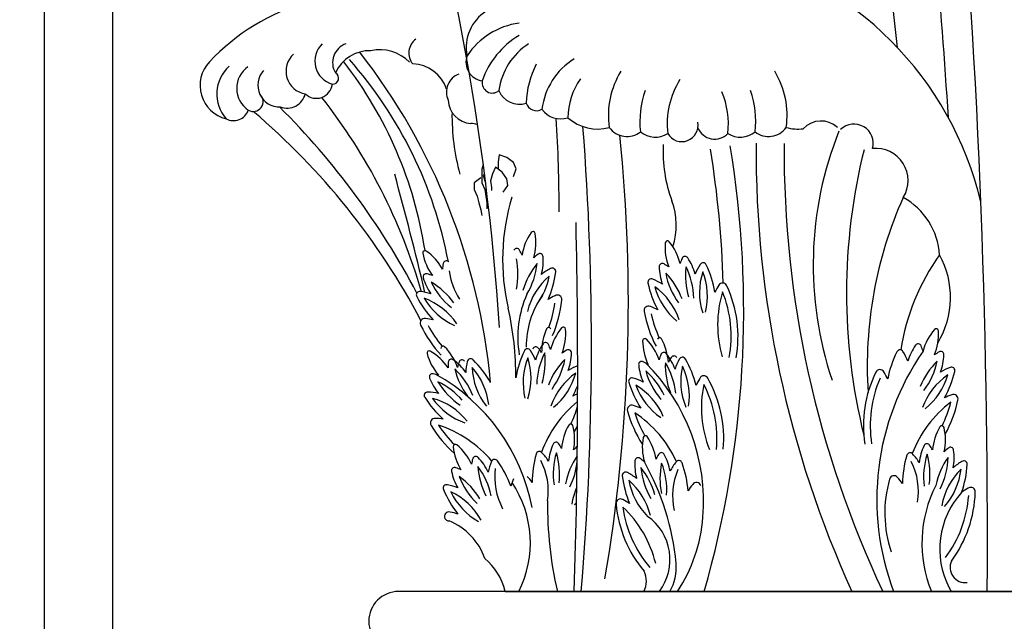
# Model space of a CAD drawing. Units: inches. Extents: x -699 to 30521, y 0 to 4669.
# Drawn here: x 9965 to 9980, y 3927 to 3936 of the extents above; entities that cross this region are included whole.
import ezdxf

# ---------------------------------------------------------------- set-up
doc = ezdxf.new("R2010")
doc.units = ezdxf.units.IN
doc.header["$LTSCALE"] = 0.5
doc.header["$MEASUREMENT"] = 0
for name, color, linetype in [('COLUMN', 2, 'Continuous'), ('CUPOLA_BODY', 153, 'Continuous'), ('VL', 4, 'Continuous')]:
    doc.layers.add(name, color=color, linetype=linetype)
doc.layers.add('VIEWPORT', color=1, linetype='Continuous', plot=False)

msp = doc.modelspace()

# ---------------------------------------------------------------- linework, layer by layer
at = {"layer": 'COLUMN'}
for p, q in [((9971.40093152, 3927.625), (9971.02593152, 3927.625)), ((9988.27593152, 3927.625), (9971.40093152, 3927.625)), ((9972.58843152, 3927.625), (9972.77593152, 3927.625)), ((9972.77593152, 3927.625), (9986.90093152, 3927.625))]:
    msp.add_line(p, q, dxfattribs=at)
msp.add_arc((9971.02593152, 3927.1875), 0.4375, 90, 270, dxfattribs=at)
at = {"layer": 'CUPOLA_BODY'}
msp.add_lwpolyline([(9924.84703062, 3943.67944236), (9924.84703062, 3769.625), (9966.84703062, 3769.625), (9966.83704865, 3943.68501498)], dxfattribs=at)
at = {"layer": 'VIEWPORT'}
msp.add_lwpolyline([(9925.84703062, 3770.625), (9965.84703062, 3770.625), (9965.83665066, 3949.625), (9925.84703062, 3949.625)], close=True, dxfattribs=at)
at = {"layer": 'VL', "color": 8}
for p, q in [((9972.49747224, 3934.02025389), (9972.48478161, 3933.91343915)), ((9972.48478161, 3933.91343915), (9972.48564532, 3933.81062313)), ((9972.61233466, 3933.98051783), (9972.49747224, 3934.02025389)), ((9972.70807986, 3933.90569315), (9972.61233466, 3933.98051783)), ((9972.74960696, 3933.81487339), (9972.70807986, 3933.90569315)), ((9972.26479299, 3933.8787385), (9972.24456981, 3933.80800454)), ((9972.24456981, 3933.80800454), (9972.24456981, 3933.61028709)), ((9972.44241877, 3933.83624981), (9972.40002276, 3933.73739123)), ((9972.54134345, 3933.76563649), (9972.44241877, 3933.83624981)), ((9972.61200359, 3933.66677791), (9972.54134345, 3933.76563649)), ((9972.70980736, 3933.70006084), (9972.74960696, 3933.81487339)), ((9972.23043794, 3933.6809004), (9972.13151327, 3933.61028709)), ((9972.28293338, 3933.74075729), (9972.26321048, 3933.71555271)), ((9972.26321048, 3933.71555271), (9972.29118324, 3933.62073423)), ((9972.29118324, 3933.62073423), (9972.29954374, 3933.61064581)), ((9972.40002276, 3933.73739123), (9972.37175863, 3933.63853264)), ((9972.37175863, 3933.63853264), (9972.3858905, 3933.53967378)), ((9972.62613546, 3933.56791933), (9972.61200359, 3933.66677791)), ((9972.13151327, 3933.61028709), (9972.13151327, 3933.51142851)), ((9972.13151327, 3933.51142851), (9972.17390967, 3933.41256993)), ((9972.24456981, 3933.61028709), (9972.28696622, 3933.51142851)), ((9972.28696622, 3933.51142851), (9972.30109809, 3933.41256993)), ((9972.3858905, 3933.53967378), (9972.3858905, 3933.49730602)), ((9972.55547532, 3933.46906047), (9972.62613546, 3933.56791933)), ((9972.17390967, 3933.41256993), (9972.20217381, 3933.31371135)), ((9972.30109809, 3933.41256993), (9972.31523035, 3933.31371135)), ((9972.20217381, 3933.31371135), (9972.23043794, 3933.21485248)), ((9972.23043794, 3933.21485248), (9972.24456981, 3933.13011668)), ((9972.31523035, 3933.31371135), (9972.31523035, 3933.22897526))]:
    msp.add_line(p, q, dxfattribs=at)
at = {"layer": 'VL', "color": 4}
msp.add_line((9987.08843152, 3927.625), (9972.58843152, 3927.625), dxfattribs=at)
at = {"layer": 'VL', "color": 8}
for centre, radius, start, end in [((9936.48479812, 3929.10456036), 36.09710251, 3.786640831, 17.461223791), ((9906.5949774, 3928.27996436), 72.1102362, 5.8176364084, 9.1822406244), ((9891.87020493, 3929.13250047), 87.37937258, 3.5620241049, 6.8676169078), ((9855.33416845, 3928.44283692), 124.31822117, 359.6230726147, 5.1128309432), ((9974.68693209, 3932.1538688), 5.0101421, 13.569210484, 76.147232506), ((9972.6451802, 3935.5911013), 0.62937196, 122.52744316, 191.158531428), ((9972.9389869, 3934.86236503), 1.09489982, 97.861623294, 146.335315506), ((9970.14698142, 3935.38965575), 0.34887012, 133.691199668, 254.504644304), ((9970.35095072, 3935.36787595), 0.29382063, 109.467918491, 210.861569647), ((9971.42119763, 3935.50856627), 0.2477409, 124.912894689, 220.007412814), ((9973.42310749, 3934.70154834), 1.23866161, 120.780309707, 161.195789612), ((9973.45207545, 3934.83304355), 0.96507217, 122.729313283, 172.482614193), ((9969.71149803, 3935.24271487), 0.33651535, 132.183116791, 260.690458027), ((9970.60233572, 3934.99099067), 0.55205715, 88.235579529, 155.815420445), ((9963.18658705, 3929.84400681), 9.22332257, 5.230468782, 37.992351976), ((9970.7489791, 3934.94320634), 0.61343606, 44.659583703, 102.201075036), ((9965.50498781, 3931.70847909), 5.97610456, 8.722697732, 37.905022228), ((9965.62367365, 3931.28411722), 6.24094936, 10.791375274, 41.428708234), ((9971.21833396, 3934.81373487), 0.53572235, 18.05159995, 88.598408284), ((9972.28885775, 3935.37560731), 0.27745075, 160.2631717, 262.065613477), ((9974.19416109, 3934.73875728), 1.30127747, 152.293640691, 178.33866513), ((9974.13615566, 3934.55972807), 1.01901781, 122.05656711, 172.87819199), ((9968.90369208, 3934.90754975), 0.54354408, 131.606675367, 221.64482842), ((9969.03295459, 3934.99022999), 0.38110474, 124.463461073, 236.499104386), ((9969.27961126, 3935.03750588), 0.31746314, 137.792964765, 204.973166452), ((9970.05814846, 3935.14028387), 0.08692751, 267.117585283, 62.168620869), ((9972.00748091, 3934.93539413), 0.28328667, 110.605164477, 204.376109612), ((9975.33568298, 3934.59768818), 1.23643167, 148.586843399, 188.319197318), ((9975.48093829, 3934.59768818), 1.23643167, 351.680802682, 31.413156601), ((9972.39773252, 3935.07295486), 0.14978712, 169.281580661, 310.644224104), ((9974.48917733, 3934.55741095), 0.98328128, 144.464953867, 179.789610727), ((9976.19695086, 3934.46738454), 1.23691959, 148.085186145, 186.425159046), ((9969.39012213, 3934.97708012), 0.27508453, 248.999806002, 346.02161202), ((9969.8199906, 3935.08044958), 0.23533862, 226.185822932, 289.800986861), ((9969.8199906, 3935.08044958), 0.23533862, 289.800986861, 353.416150791), ((9972.78895731, 3935.07389331), 0.31522571, 201.316799538, 289.355215227), ((9975.94461812, 3934.50754942), 1.38495285, 161.008829089, 186.314517383), ((9974.6196704, 3934.46738454), 1.23691959, 353.574840954, 22.559139093), ((9974.87200315, 3934.50754942), 1.38495285, 353.685482617, 18.991170911), ((9968.89515832, 3934.7967872), 0.14397054, 239.738074006, 47.819956998), ((9969.27961126, 3935.03750588), 0.31746314, 204.973166452, 272.153368139), ((9963.36564064, 3929.71240588), 8.31755899, 16.054092778, 38.226048946), ((9972.10746237, 3934.83561307), 0.35842474, 182.740683744, 265.958928762), ((9973.04459685, 3934.82188966), 0.15783837, 196.718807546, 300.623885869), ((9961.29948901, 3926.72310506), 11.29749368, 27.80916446, 45.06030227), ((9975.06304353, 3934.59453), 3.25603994, 179.205087935, 195.265724524), ((9973.39999274, 3934.88107056), 0.33711762, 215.341558903, 288.310302221), ((9972.05070088, 3934.03216294), 0.44702791, 72.849563343, 85.958928762), ((9953.78892415, 3933.24438868), 19.5874483, 359.814484279, 3.824037527), ((9973.93933554, 3935.04520684), 0.64984571, 228.165740379, 285.432538975), ((9975.17360185, 3934.45012641), 0.23881764, 210.486245837, 10.643628184), ((9977.21481352, 3934.15877736), 0.35497996, 47.489009295, 137.204485054), ((9931.54688884, 3931.18600902), 42.30384801, 355.171301877, 4.399773646), ((9974.37084486, 3934.6069959), 0.31982185, 216.048213664, 308.072959297), ((9974.7863005, 3934.62170239), 0.34443641, 230.684208714, 301.799461619), ((9975.65676984, 3934.51690078), 0.26870573, 202.384111728, 315.620728783), ((9976.03032077, 3934.62170239), 0.34443641, 238.200538381, 309.315791285), ((9976.44577641, 3934.6069959), 0.31982185, 231.927040703, 323.951786336), ((9976.87728572, 3935.04520684), 0.64984571, 254.567461025, 276.809341666), ((9982.3743453, 3932.40642209), 5.27463619, 158.18046573, 198.637197301), ((9977.69749636, 3934.18760479), 0.28140051, 343.913237761, 134.192885888), ((9950.41616557, 3931.8490495), 23.97504342, 350.297095891, 5.87998118), ((9976.9731771, 3934.0679289), 2.07363855, 177.181376228, 200.441568259), ((9961.1608746, 3931.73849015), 14.92066551, 343.996814691, 9.302831225), ((9961.1608746, 3931.73849015), 14.62525002, 1.577228434, 9.302831225), ((9991.84625692, 3934.08873702), 15.58361764, 179.632064536, 204.505317725), ((9991.84625692, 3934.08873702), 15.17355461, 179.632064536, 205.213153343), ((9986.27935345, 3931.99441671), 8.6913671, 166.025544206, 193.833857616), ((9978.01875425, 3933.64203037), 0.47035998, 328.282405525, 96.209502234), ((9917.18081029, 3919.05753907), 55.75356066, 13.427753081, 15.265724524), ((9975.72675821, 3932.48448489), 3.17766222, 163.32332216, 192.979007673), ((9974.07843717, 3932.98899352), 1.01563657, 341.889358189, 20.441568259), ((9983.96388255, 3930.9190973), 6.07256536, 155.940966552, 183.592009107), ((9977.90737585, 3932.48042667), 1.04766552, 3.952165103, 60.776425833), ((9972.99281436, 3932.86167639), 0.03262603, 77.088007896, 144.323253444), ((9972.99309179, 3932.86161406), 0.03262603, 10.352128308, 77.587373857), ((9870.43271774, 3930.82396142), 103.21600888, 358.2239543476, 1.2220679161), ((9973.6312271, 3932.42045678), 0.80866582, 145.309427605, 170.769359258), ((9972.22730121, 3932.73587484), 0.80866582, 343.906022495, 9.365954148), ((9974.96526714, 3932.72532941), 0.03262603, 106.996156696, 174.231402245), ((9974.96553871, 3932.72541372), 0.03262603, 40.260277109, 107.495522657), ((9974.3644266, 3932.23458807), 0.80866582, 13.814171295, 39.274102949), ((9971.41114229, 3932.58199535), 0.03262603, 122.460277555, 189.695523104), ((9971.41138156, 3932.58214901), 0.03262603, 55.724397968, 122.959643516), ((9970.96290238, 3931.94881497), 0.80866582, 29.278292154, 54.738223807), ((9972.75569377, 3932.60334111), 0.04486079, 24.698218795, 154.761172741), ((9972.23171287, 3932.28953627), 0.65537621, 23.43396942, 30.491968752), ((9975.73865677, 3932.66118848), 0.80866582, 175.217576405, 200.677508058), ((9972.17363558, 3932.72638913), 0.80866582, 190.681697264, 216.141628917), ((9971.72269223, 3932.42075212), 0.04486079, 45.28647867, 175.349432616), ((9971.69296896, 3932.27306995), 1.08075591, 348.145142836, 11.805458108), ((9973.43631974, 3932.01889894), 0.65537621, 124.183413001, 131.241412333), ((9973.09692286, 3932.52667765), 0.04486079, 359.914209011, 129.977162957), ((9972.37613434, 3932.4690428), 0.76781041, 344.812956037, 4.299867245), ((9975.7699272, 3932.21592481), 0.65537621, 154.091561801, 161.149561133), ((9975.22254515, 3932.48685349), 0.04486079, 29.822357812, 159.885311758), ((9974.6264844, 3932.07750101), 0.76781041, 14.721104837, 34.208016045), ((9981.54860949, 3930.67922303), 3.20143712, 144.184390961, 171.332039942), ((9977.81488337, 3931.93172486), 1.29607691, 328.852881383, 28.624635782), ((9972.32249678, 3932.30558285), 0.65537621, 169.55568266, 176.613681992), ((9972.83424172, 3932.4747965), 1.08075591, 188.242193304, 211.902508576), ((9973.9064412, 3931.72336534), 1.10419935, 140.485215009, 163.892128322), ((9971.98390178, 3932.53521175), 1.07625462, 328.748203145, 354.172864194), ((9973.55985258, 3931.70650924), 0.71495587, 115.472969502, 128.260019535), ((9973.27776109, 3932.31013186), 0.04893904, 351.203765513, 121.266719459), ((9974.88853371, 3932.38316677), 0.04486079, 54.606367596, 184.669321542), ((9975.6116228, 3932.38331619), 0.76781041, 180.283663308, 199.770574516), ((9974.59080007, 3931.84988997), 0.65537621, 53.34211822, 60.400117552), ((9976.30826401, 3932.24256346), 1.08075591, 172.778072445, 196.438387717), ((9974.27991595, 3931.90056918), 1.06892618, 1.042293784, 26.554320917), ((9976.03276961, 3932.00673218), 0.71495587, 145.381118302, 158.168168335), ((9975.48727252, 3932.38931395), 0.04893904, 21.111914313, 151.174868259), ((9974.17272476, 3931.7645072), 1.5042842, 9.320754528, 25.281736439), ((9971.4284193, 3932.23176), 0.04486079, 70.070488455, 200.133442401), ((9972.125291, 3932.42470479), 0.76781041, 195.747784167, 215.234695375), ((9971.28365453, 3931.63840292), 0.65537621, 68.806239079, 75.864238411), ((9973.86530569, 3931.48948249), 0.98299411, 130.15737511, 166.103854757), ((9972.24688716, 3932.4266773), 1.00189692, 323.619780921, 349.30598318), ((9971.83103935, 3932.49663032), 1.50761694, 336.664062648, 352.607364573), ((9974.72557851, 3932.15286231), 0.04893904, 63.316811094, 193.37976504), ((9974.49262611, 3931.52862753), 0.71495587, 56.323511018, 69.110561051), ((9975.99731325, 3932.48061777), 1.07625462, 190.410666359, 215.835327408), ((9974.14579891, 3931.51773299), 1.10419935, 20.691402231, 44.098315544), ((9976.39603764, 3932.00352958), 0.96312486, 161.692871892, 198.011349449), ((9974.56305631, 3931.94909434), 0.98552284, 346.268037413, 21.235776538), ((9972.47107453, 3932.62132235), 1.07625462, 205.874787218, 231.299448267), ((9970.94332811, 3931.19961798), 1.10419935, 36.15552309, 59.562436403), ((9976.15276994, 3932.45437533), 1.50761694, 191.97616598, 207.919467905), ((9974.20549301, 3931.28788536), 0.98299411, 18.479675796, 54.426155443), ((9975.74384217, 3932.35141463), 1.00189692, 195.277547373, 229.956149711), ((9976.50167333, 3931.56597864), 0.95327449, 145.381118302, 152.364993098), ((9975.77434388, 3932.07608766), 0.06525205, 21.111914313, 151.174868259), ((9974.21563413, 3931.35526784), 1.78243164, 349.925302178, 24.682434567), ((9971.33277067, 3931.96634357), 0.04893904, 78.780931953, 208.843885899), ((9972.62790047, 3932.63748012), 1.50761694, 207.440286839, 223.383588764), ((9971.27469448, 3931.30259434), 0.71495587, 71.787631877, 84.57468191), ((9972.26122978, 3932.42921244), 1.00189692, 210.741668232, 245.42027057), ((9971.06214654, 3930.99400791), 0.98299411, 33.943796655, 69.890276302), ((9974.31901644, 3931.34905704), 1.54804165, 156.074991872, 189.62089724), ((9974.1721063, 3931.21398446), 1.27816376, 144.522962031, 180.503439903), ((9973.72691866, 3931.09506173), 0.95327449, 115.472969502, 122.456844298), ((9971.63612513, 3932.07021152), 1.78826841, 336.986642378, 354.213453682), ((9973.35079667, 3931.89989189), 0.06525205, 351.203765513, 121.266719459), ((9977.37798332, 3931.53121827), 1.67858833, 163.309761384, 196.384767823), ((9974.17883059, 3931.36125048), 1.71969451, 349.581236532, 22.282183374), ((9968.38852165, 3930.79315117), 4.35296362, 359.434431242, 12.979007673), ((9971.60691422, 3932.09511749), 1.72674425, 339.502849322, 351.757965786), ((9974.68555977, 3931.73809788), 0.06525205, 63.316811094, 193.37976504), ((9974.37495657, 3930.90578484), 0.95327449, 62.126686255, 69.110561051), ((9971.32735645, 3930.67092524), 0.95327449, 77.590807114, 84.57468191), ((9976.38113695, 3932.04489632), 1.78826841, 190.370076871, 207.596888175), ((9976.40826414, 3932.07205696), 1.72674425, 192.825564767, 205.080681231), ((9972.97608459, 3932.33712626), 1.72674425, 208.289685626, 220.54480209), ((9973.92885714, 3931.13420611), 0.80866582, 155.309427605, 180.769359258), ((9973.22352634, 3931.4578634), 0.03262603, 87.088007896, 154.323253445), ((9973.22381039, 3931.45785019), 0.03262603, 20.352128308, 87.587373857), ((9974.03560647, 3930.96722629), 0.80866582, 140.309427604, 165.769359258), ((9973.43807791, 3931.46240827), 0.03262603, 72.088007896, 139.323253444), ((9972.66451344, 3931.40380429), 0.80866582, 338.906022495, 4.365954148), ((9973.43834886, 3931.462322), 0.03262603, 5.352128308, 72.587373857), ((9979.48975921, 3930.9329342), 0.80866582, 139.355434813, 164.815366466), ((9978.90055802, 3931.43799612), 0.03262603, 71.134015104, 138.369260652), ((9978.9008275, 3931.43790534), 0.03262603, 4.398135516, 71.633381065), ((9974.63325484, 3931.29493088), 0.03262603, 111.996156696, 179.231402245), ((9974.63351803, 3931.29503853), 0.03262603, 45.260277109, 112.495522657), ((9974.07747161, 3930.75369025), 0.80866582, 18.814171295, 44.274102949), ((9974.84746455, 3931.30761766), 0.03262603, 96.996156696, 164.231402245), ((9974.84774663, 3931.30765352), 0.03262603, 30.260277109, 97.495522657), ((9974.17053579, 3930.92866665), 0.80866582, 3.814171295, 29.274102949), ((9978.12612505, 3931.39227976), 0.80866582, 337.952029703, 3.411961356), ((9971.67561586, 3931.18419786), 0.03262603, 112.460277555, 179.695523104), ((9971.67587816, 3931.18430764), 0.03262603, 45.724397967, 112.959643516), ((9971.1242351, 3930.63847296), 0.80866582, 19.278292154, 44.738223807), ((9972.91391487, 3931.13010971), 0.04893904, 28.408662294, 158.47161624), ((9973.0348676, 3931.16227725), 0.04486079, 34.698218795, 164.761172742), ((9973.77241377, 3930.8120482), 0.76781041, 145.375514508, 164.862425716), ((9972.57333879, 3930.76225149), 0.65537621, 33.43396942, 40.491968752), ((9973.17934423, 3931.22572245), 0.04486079, 19.698218795, 149.761172741), ((9972.63000734, 3930.95877968), 0.65537621, 18.43396942, 25.491968752), ((9973.51259319, 3931.11961064), 0.04486079, 354.914209011, 124.977162957), ((9975.40929174, 3931.29843937), 0.80866582, 180.217576405, 205.677508058), ((9978.37093502, 3931.11447069), 0.04893904, 27.454669502, 157.517623448), ((9979.22401934, 3930.78215965), 0.76781041, 144.421521716, 163.908432924), ((9978.6379195, 3931.2056509), 0.04486079, 18.744226003, 148.807179949), ((9978.08421428, 3930.94789134), 0.65537621, 17.479976628, 24.53797596), ((9971.79696146, 3930.98137831), 0.04486079, 50.28647867, 180.349432616), ((9971.38163545, 3930.38946432), 0.76781041, 35.185225696, 54.672136904), ((9971.95443306, 3930.9713042), 0.04486079, 35.28647867, 165.349432616), ((9972.07908408, 3930.98254854), 0.04893904, 41.576035172, 171.638989118), ((9971.06594112, 3929.93757935), 1.5042842, 29.784875387, 45.745857298), ((9974.22388637, 3930.49576442), 1.5042842, 154.301794114, 170.262776025), ((9973.83490685, 3930.68318388), 0.98552284, 158.347754015, 193.31549314), ((9972.00236961, 3930.75094107), 0.96312486, 341.572181104, 17.890658661), ((9972.36565132, 3930.7515031), 0.71495587, 21.415362218, 34.202412251), ((9974.11768701, 3930.63260194), 1.06892618, 153.029209636, 178.541236769), ((9972.09187839, 3930.98933064), 1.08075591, 343.145142836, 6.805458108), ((9974.24901779, 3930.24880101), 1.10419935, 135.485215009, 158.892128322), ((9972.40455128, 3931.22511845), 1.07625462, 323.748203145, 349.172864194), ((9973.80644273, 3930.5841838), 0.65537621, 119.183413001, 126.241412333), ((9972.78952428, 3931.12501597), 0.76781041, 339.812956037, 359.299867245), ((9975.47925047, 3930.85759546), 0.65537621, 159.091561801, 166.149561133), ((9974.91033838, 3931.07978568), 0.04486079, 34.822357812, 164.885311758), ((9974.35222325, 3930.6200408), 0.76781041, 19.721104837, 39.208016045), ((9975.55144283, 3930.6662243), 0.65537621, 144.091561801, 151.149561133), ((9975.05942302, 3931.02808886), 0.04486079, 19.822357812, 149.885311758), ((9975.75932502, 3930.6721071), 0.71495587, 150.381118302, 163.168168335), ((9975.18255951, 3931.00568982), 0.04893904, 26.111914313, 156.174868259), ((9973.9274695, 3930.26869026), 1.5042842, 14.320754528, 30.281736439), ((9981.85615307, 3928.97174362), 3.82419492, 145.373429776, 200.619729807), ((9979.67016338, 3930.4584029), 1.5042842, 153.347801322, 169.308783233), ((9977.81644384, 3930.74504491), 0.71495587, 20.461369426, 33.248419459), ((9979.25424974, 3930.55376027), 0.65537621, 118.229420209, 125.287419541), ((9978.96935555, 3931.09400536), 0.04486079, 353.960216219, 124.023170165), ((9978.24647686, 3931.11144871), 0.76781041, 338.858963245, 358.345874453), ((9972.40452124, 3930.91892371), 0.65537621, 174.55568266, 181.613681992), ((9972.89957089, 3931.13209496), 1.08075591, 193.242193304, 216.902508576), ((9971.11879752, 3930.10253089), 1.06892618, 21.506414643, 47.018441776), ((9972.52512629, 3930.75372965), 0.65537621, 159.55568266, 166.613681992), ((9972.72391409, 3930.81482812), 0.71495587, 165.845239161, 178.632289194), ((9973.06537645, 3930.93883367), 0.96312486, 182.156992751, 218.475470308), ((9971.36710386, 3930.24698544), 0.98552284, 6.732158272, 41.699897397), ((9973.90227893, 3930.26221624), 0.71495587, 110.776142243, 123.260019535), ((9974.58663484, 3930.94738251), 0.04486079, 59.606367596, 189.669321542), ((9975.30695935, 3931.01055272), 0.76781041, 185.283663308, 204.770574516), ((9974.33651231, 3930.39018579), 0.65537621, 58.34211822, 65.400117552), ((9972.64128914, 3928.93909992), 2.85199942, 355.420046709, 45.353018987), ((9976.01321703, 3930.93105189), 1.08075591, 177.778072445, 201.438387717), ((9974.02239421, 3930.41357681), 1.06892618, 6.042293784, 31.554320917), ((9976.12148983, 3930.70057757), 0.96312486, 166.692871892, 203.011349449), ((9974.30022789, 3930.48659463), 0.98552284, 351.268037413, 26.235776538), ((9978.07645441, 3930.80819982), 0.06525205, 27.454669502, 157.517623448), ((9979.69117948, 3930.2110553), 1.10419935, 134.531222217, 157.93813553), ((9977.86322389, 3931.21794693), 1.07625462, 322.794210353, 348.218871402), ((9979.34471205, 3930.23024171), 0.71495587, 109.51897671, 122.306026743), ((9979.12675599, 3930.85986941), 0.04893904, 345.249772721, 115.312726667), ((9970.18083873, 3928.31318279), 2.85199942, 10.884167567, 60.817139846), ((9974.18765457, 3930.01939335), 0.98299411, 125.15737511, 161.103854757), ((9972.65707652, 3931.09407632), 1.00189692, 309.627380842, 344.30598318), ((9974.4443721, 3930.70375194), 0.04893904, 68.316811094, 198.37976504), ((9974.2667118, 3930.06158942), 0.71495587, 61.323511018, 74.110561051), ((9973.9221539, 3930.02050836), 1.10419935, 25.691402231, 49.098315544), ((9975.68270173, 3931.14109918), 1.07625462, 195.410666359, 220.835327408), ((9976.26485862, 3930.2738984), 0.95327449, 150.381118302, 157.364993098), ((9975.49583795, 3930.71867536), 0.06525205, 26.111914313, 156.174868259), ((9974.00588315, 3929.86474798), 1.78243164, 354.925302178, 29.682434567), ((9979.61747859, 3930.05030685), 1.78243164, 153.947103194, 188.704235583), ((9979.65441469, 3930.05540755), 1.71969451, 156.347354387, 189.048301229), ((9977.33713284, 3930.31563211), 0.95327449, 26.264544663, 33.248419459), ((9979.62600524, 3929.9827011), 0.98299411, 124.203382318, 160.149861965), ((9978.11353233, 3931.08271854), 1.00189692, 308.67338805, 343.351990388), ((9977.70718403, 3931.19543002), 1.50761694, 330.710069856, 346.653371781), ((9972.52501509, 3931.24641112), 1.07625462, 210.874787218, 236.299448267), ((9971.12699191, 3929.6969649), 1.10419935, 41.15552309, 64.562436403), ((9972.24890794, 3931.20000667), 1.50761694, 331.664062648, 338.184997844), ((9975.83985404, 3931.12850554), 1.50761694, 196.97616598, 212.919467905), ((9974.00165339, 3929.79673805), 0.98299411, 23.479675796, 59.426155443), ((9975.44145598, 3930.99029624), 1.00189692, 200.277547373, 234.956149711), ((9977.14086356, 3930.31564575), 1.67858833, 168.309761384, 201.384767823), ((9973.96869824, 3929.86750021), 1.71969451, 354.581236532, 27.282183374), ((9972.33271234, 3931.03674308), 1.00189692, 215.741668232, 250.42027057), ((9971.2632783, 3929.50249295), 0.98299411, 38.943796655, 74.890276302), ((9974.01541811, 3929.6385347), 0.95327449, 112.652433512, 117.456844298), ((9979.44745153, 3929.60476291), 0.95327449, 109.51897671, 116.502851506), ((9979.15684345, 3930.4442665), 0.06525205, 345.249772721, 115.312726667), ((9974.70860717, 3929.09079941), 1.68911807, 128.901124224, 160.217229807), ((9971.99064153, 3930.81955551), 1.72674425, 334.502849322, 343.650591473), ((9974.44065474, 3930.28707796), 0.06525205, 68.316811094, 198.37976504), ((9974.20377434, 3929.43086126), 0.95327449, 67.126686255, 74.110561051), ((9980.13142497, 3929.04556225), 1.68911807, 126.92595028, 159.263237015), ((9977.44261908, 3930.81933162), 1.72674425, 333.54885653, 345.803972994), ((9977.46908891, 3930.79152996), 1.78826841, 331.032649586, 348.25946089), ((9976.1030405, 3930.74048822), 1.78826841, 195.370076871, 212.596888175), ((9973.55657302, 3928.82948329), 1.68911807, 24.366300746, 56.703587481), ((9976.12769725, 3930.7699098), 1.72674425, 197.825564767, 210.080681231), ((9971.09221477, 3928.45158116), 1.68911807, 39.830421605, 72.16770834), ((9973.05287276, 3931.00731102), 1.72674425, 213.289685626, 225.54480209), ((9974.21999981, 3929.65993003), 0.80866582, 150.309427605, 175.769359258), ((9973.5455616, 3930.04382934), 0.03262603, 82.088007896, 149.323253444), ((9973.54584342, 3930.04379142), 0.03262603, 15.352128308, 82.587373857), ((9972.79392579, 3929.85178763), 0.80866582, 348.906022495, 14.365954148), ((9972.01757059, 3930.79219841), 1.78826841, 331.986642378, 335.578975499), ((9979.6523611, 3929.62274908), 0.80866582, 149.355434812, 174.815366466), ((9978.98440812, 3930.01782426), 0.03262603, 81.134015104, 148.369260652), ((9978.98468927, 3930.01778166), 0.03262603, 14.398135516, 81.633381065), ((9978.22967909, 3929.83832357), 0.80866582, 347.952029703, 13.411961356), ((9975.40431864, 3929.74104457), 0.80866582, 170.217576405, 195.677508058), ((9974.63946225, 3929.87234677), 0.03262603, 101.996156696, 169.231402245), ((9974.63974013, 3929.87240708), 0.03262603, 35.260277109, 102.495522657), ((9973.99813716, 3929.43583956), 0.80866582, 8.814171295, 34.274102949), ((9971.85783703, 3929.74542654), 0.03262603, 117.460277555, 184.695523103), ((9971.85808877, 3929.74555876), 0.03262603, 50.724397967, 117.959643516), ((9971.3561175, 3929.15372229), 0.80866582, 24.278292154, 49.738223807), ((9973.98775199, 3929.46140651), 0.76781041, 155.375514508, 174.862425716), ((9973.33185873, 3929.76581067), 0.04486079, 29.698218795, 159.761172741), ((9972.83722163, 3929.40753202), 0.65537621, 28.43396942, 35.491968752), ((9974.06083221, 3929.24291295), 0.65537621, 129.595706784, 136.241412333), ((9979.41684015, 3929.4281199), 0.76781041, 154.421521716, 173.908432924), ((9978.76610599, 3929.74340219), 0.04486079, 28.744226003, 158.807179949), ((9978.26557228, 3929.39340868), 0.65537621, 27.479976628, 34.53797596), ((9979.48627242, 3929.20843987), 0.65537621, 128.229420209, 135.287419541), ((9979.11189383, 3929.69100606), 0.04486079, 3.960216219, 134.023170165), ((9972.15414815, 3929.55764352), 0.04486079, 40.28647867, 170.349432617), ((9971.64234709, 3929.04684264), 0.76781041, 25.185225696, 44.672136904), ((9974.48728781, 3929.22832518), 1.5042842, 164.301794114, 180.262776025), ((9973.08706482, 3929.62555918), 0.04893904, 38.408662294, 168.47161624), ((9972.61287497, 3929.15749949), 0.71495587, 31.415362218, 44.202412251), ((9974.35894027, 3929.34464251), 1.06892618, 163.029209636, 188.541236769), ((9972.30196294, 3929.34417372), 1.08075591, 353.145142836, 16.805458108), ((9974.55492217, 3928.98947773), 1.10419935, 145.806704215, 168.892128322), ((9974.53319937, 3929.53817392), 0.04486079, 49.606367596, 179.669321542), ((9974.19012057, 3929.0328756), 0.65537621, 48.34211822, 55.400117552), ((9975.3966628, 3929.29474986), 0.65537621, 149.091561801, 156.149561133), ((9974.87497669, 3929.61235506), 0.04486079, 24.822357812, 154.885311758), ((9974.24550672, 3929.25651041), 0.76781041, 9.721104837, 29.208016045), ((9979.91242603, 3929.18675383), 1.5042842, 163.347801322, 179.308783233), ((9978.51901089, 3929.60724584), 0.04893904, 37.454669502, 167.517623448), ((9978.03709379, 3929.14714608), 0.71495587, 30.461369426, 43.248419459), ((9979.7860329, 3929.30519196), 1.06892618, 162.075216844, 187.587243977), ((9977.7293329, 3929.33897098), 1.08075591, 352.191150044, 15.851465316), ((9979.9760743, 3928.94681341), 1.10419935, 144.531222217, 167.93813553), ((9978.00104456, 3929.62098694), 1.07625462, 332.794210353, 358.218871402), ((9978.39696829, 3929.58265784), 0.76781041, 348.858963245, 8.345874453), ((9972.7416326, 3929.3906361), 0.65537621, 164.55568266, 171.613681992), ((9971.33367679, 3928.80990971), 1.06892618, 11.506414643, 37.018441776), ((9973.26617814, 3929.51460433), 1.08075591, 183.242193304, 206.902508576), ((9973.03809715, 3929.23265997), 0.71495587, 155.845239161, 168.632289194), ((9972.4321879, 3929.5098059), 0.04893904, 31.576035172, 161.638989118), ((9971.25297986, 3928.65664256), 1.5042842, 19.784875387, 35.745857298), ((9972.25520992, 3929.09386279), 0.96312486, 351.572181104, 27.890658661), ((9972.56894151, 3929.63067446), 1.07625462, 333.748203145, 354.724342161), ((9975.25354992, 3929.4753014), 0.76781041, 175.283663308, 194.770574516), ((9975.64625308, 3929.53861758), 1.07625462, 185.410666359, 210.835327408), ((9973.71786338, 3928.74076698), 1.10419935, 15.691402231, 39.098315544), ((9971.38826478, 3927.69437897), 3.71797567, 5.292333223, 29.452684314), ((9975.93527279, 3929.274368), 1.08075591, 167.778072445, 191.438387717), ((9973.88483644, 3929.11045729), 1.06892618, 356.042293784, 21.554320917), ((9975.64027267, 3929.06344505), 0.71495587, 140.381118302, 153.168168335), ((9975.13019556, 3929.49211418), 0.04893904, 16.111914313, 146.174868259), ((9973.76619456, 3928.9842554), 1.5042842, 4.320754528, 20.281736439), ((9977.67841879, 3929.08947316), 0.96312486, 350.618188312, 26.936665869), ((9979.63153881, 3928.9055449), 0.71495587, 119.51897671, 132.306026743), ((9977.85128532, 3929.57171607), 1.50761694, 340.710069856, 356.653371781), ((9979.30756028, 3929.48775946), 0.04893904, 355.249772721, 125.312726667), ((9971.2713209, 3928.40908223), 1.10419935, 31.15552309, 54.562436403), ((9972.91716348, 3929.69222471), 1.07625462, 200.874787218, 226.299448267), ((9973.39590526, 3929.29548728), 0.96312486, 172.156992751, 208.475470308), ((9972.2238943, 3928.64483155), 0.95327449, 37.218537455, 44.202412251), ((9974.35079191, 3929.32294832), 0.04893904, 58.316811094, 188.37976504), ((9975.79883104, 3929.49892606), 1.50761694, 186.97616598, 202.919467905), ((9974.06432032, 3928.72139208), 0.71495587, 51.323511018, 64.110561051), ((9976.00187923, 3929.02859374), 0.96312486, 156.692871892, 193.011349449), ((9978.28218748, 3929.2544919), 0.06525205, 37.454669502, 167.517623448), ((9977.63963134, 3928.64102555), 0.95327449, 36.264544663, 43.248419459), ((9979.95154349, 3928.71061104), 0.98299411, 134.203382318, 170.149861965), ((9978.27103243, 3929.53127857), 1.00189692, 318.67338805, 353.351990388), ((9973.57925201, 3928.88439886), 0.95327449, 155.845239161, 162.829113957), ((9971.35968123, 3928.33611396), 1.59536821, 333.529525932, 33.677711348), ((9974.53432742, 3928.75289967), 0.98299411, 156.16743519, 171.103854757), ((9975.38248575, 3929.43199756), 1.00189692, 190.277547373, 224.956149711), ((9973.75729778, 3928.50659131), 0.98299411, 13.479675796, 49.426155443), ((9976.06897787, 3928.58350105), 0.95327449, 140.381118302, 147.364993098), ((9975.38887506, 3929.15505989), 0.06525205, 16.111914313, 146.174868259), ((9979.93140677, 3928.77570906), 1.78243164, 163.947103194, 198.704235583), ((9980.55124777, 3928.33115708), 1.85887015, 152.913866021, 202.326566008), ((9979.40935933, 3929.08369513), 0.06525205, 355.249772721, 125.312726667), ((9971.37176709, 3928.19389886), 0.98299411, 28.943796655, 64.890276302), ((9972.69137377, 3929.51913502), 1.00189692, 205.741668232, 240.42027057), ((9980.18665791, 3928.24490962), 1.23260684, 137.749779392, 207.37582431), ((9977.65604851, 3929.15539023), 1.72674425, 323.170303971, 355.803972994), ((9977.68694391, 3929.13260738), 1.78826841, 323.559535316, 358.25946089), ((9979.8413307, 3928.30740904), 0.95327449, 119.51897671, 126.502851506), ((9978.71955525, 3928.87433192), 5.51217816, 179.185341889, 193.099888336), ((9972.84038555, 3929.54547371), 1.00189692, 319.627380842, 322.136484488), ((9974.27477635, 3928.91325006), 0.06525205, 58.316811094, 188.37976504), ((9975.9906406, 3929.07110175), 1.78826841, 185.370076871, 220.070002445), ((9973.89281423, 3928.11117507), 0.95327449, 57.126686255, 64.110561051), ((9976.02003177, 3929.09579474), 1.72674425, 187.825564767, 220.459233791), ((9973.15101716, 3927.63131871), 1.68911807, 13.732554281, 46.703587481), ((9974.22785796, 3928.09131746), 0.77394857, 322.949595292, 54.844495788), ((9973.17165121, 3928.89661476), 2.31993841, 326.761568807, 355.420046709), ((9971.41762866, 3927.80664427), 0.9200214, 19.189090304, 67.825702093), ((9974.40539181, 3927.97386219), 0.68793171, 329.527984248, 5.292333223), ((9979.32868299, 3927.97713129), 0.22351215, 155.336903524, 276.971793299), ((9974.32921587, 3927.77731593), 0.32581775, 332.128631568, 25.962263575), ((9979.30952132, 3927.79071464), 0.24485097, 207.37582431, 222.593930748)]:
    msp.add_arc(centre, radius, start, end, dxfattribs=at)
at = {"layer": 'VL', "color": 4}
for centre, radius, start, end in [((9970.57126052, 3933.19666213), 3.18467673, 76.12981909, 136.743755728), ((9968.61803924, 3935.03447052), 0.50277198, 136.743755728, 256.12981909), ((9968.60664394, 3934.74712735), 0.2285116, 241.473090326, 340.921535208), ((9962.14737007, 3926.71581468), 10.41770832, 27.924148945, 49.62986248), ((9971.40479137, 3931.55592421), 0.06525205, 78.780931953, 208.843885899), ((9972.95718144, 3932.30371585), 1.78826841, 205.83419773, 223.061009034), ((9971.47254379, 3931.11485459), 0.03262603, 127.460277555, 194.695523103), ((9972.21955082, 3931.32515458), 0.80866582, 195.681697264, 221.141628917), ((9971.47276875, 3931.11502852), 0.03262603, 60.724397967, 127.959643516), ((9971.08119488, 3930.44501697), 0.80866582, 34.278292154, 59.738223807), ((9971.52028007, 3930.76745779), 0.04486079, 75.070488454, 205.133442401), ((9972.19768372, 3931.02040473), 0.76781041, 200.747784167, 220.234695375), ((9971.42778066, 3930.16374153), 0.65537621, 73.806239079, 80.864238411), ((9971.44812798, 3930.49471502), 0.04893904, 83.780931953, 213.843885899), ((9972.67983602, 3931.2761757), 1.50761694, 212.440286839, 228.383588764), ((9971.44812235, 3929.82842988), 0.71495587, 76.787631877, 89.57468191), ((9971.55564503, 3930.09213445), 0.06525205, 83.780931953, 213.843885899), ((9971.55563751, 3929.20375427), 0.95327449, 82.590807114, 89.57468191), ((9973.03695345, 3930.97238022), 1.78826841, 210.83419773, 228.061009034), ((9972.63001355, 3929.82281519), 0.80866582, 185.681697264, 211.141628917), ((9971.84452327, 3929.39501815), 0.04486079, 65.070488455, 195.133442401), ((9971.6485949, 3928.81653606), 0.65537621, 63.806239079, 70.864238411), ((9972.55555941, 3929.52649236), 0.76781041, 190.747784167, 210.234695375), ((9971.72610605, 3929.13894804), 0.04893904, 73.780931953, 203.843885899), ((9971.61040129, 3928.48278625), 0.71495587, 66.787631877, 79.57468191), ((9973.07480089, 3929.69465272), 1.50761694, 202.440286839, 218.383588764), ((9971.76208228, 3928.72381344), 0.06525205, 73.780931953, 272.446904032), ((9971.60780928, 3927.84893105), 0.95327449, 72.590807114, 79.57468191)]:
    msp.add_arc(centre, radius, start, end, dxfattribs=at)
at = {"layer": 'VL'}
msp.add_arc((9971.67678169, 3927.39257106), 0.94081276, 14.30308725, 49.600674002, dxfattribs=at)

doc.saveas('drawing.dxf')
